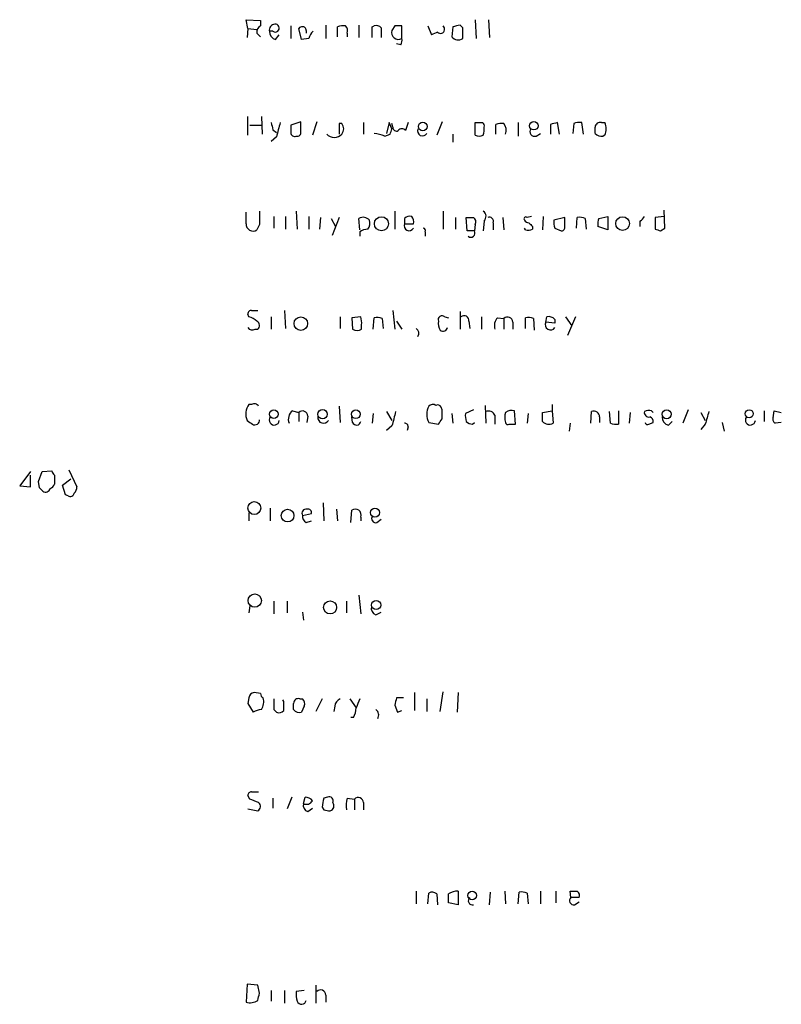
# Model space of a CAD drawing. Extents: x 9 to 1032, y 1429 to 2328.
# Drawn here: x 846 to 918, y 1985 to 2079 of the extents above; entities that cross this region are included whole.
import ezdxf

# ---------------------------------------------------------------- set-up
doc = ezdxf.new("R2010")
doc.units = 0
doc.header["$MEASUREMENT"] = 0
doc.layers.add('MAIN', color=5, linetype='CONTINUOUS')

msp = doc.modelspace()

# ---------------------------------------------------------------- linework, layer by layer
at = {"layer": 'MAIN'}
for p, q in [((867.664, 2077.7848), (867.4947, 2078.6314)), ((867.4947, 2078.6314), (868.8493, 2078.5468)), ((868.8493, 2078.5468), (868.8493, 2078.0388)), ((889.1693, 2078.6314), (889.254, 2076.8534)), ((890.4393, 2078.6314), (890.524, 2076.9381)), ((867.664, 2077.7848), (867.5793, 2076.9381)), ((867.664, 2077.7848), (868.5107, 2077.7001)), ((870.0347, 2077.5308), (869.696, 2077.5308)), ((871.728, 2078.0388), (871.728, 2076.8534)), ((872.744, 2076.7688), (872.49, 2077.7848)), ((873.1673, 2077.6154), (873.1673, 2077.3614)), ((875.03, 2078.1234), (875.03, 2076.8534)), ((876.1307, 2077.0228), (876.1307, 2077.9541)), ((878.1627, 2078.1234), (878.1627, 2076.9381)), ((879.4327, 2077.9541), (879.602, 2078.0388)), ((880.2793, 2077.8694), (880.2793, 2076.9381)), ((881.5493, 2078.0388), (881.2953, 2077.6154)), ((882.2267, 2076.8534), (882.2267, 2078.0388)), ((884.682, 2078.0388), (885.0207, 2077.1921)), ((887.0527, 2077.9541), (886.968, 2077.0228)), ((887.984, 2077.8694), (887.73, 2078.1234)), ((868.5107, 2077.3614), (868.8493, 2077.0228)), ((870.2887, 2076.7688), (870.6273, 2077.1921)), ((873.4213, 2076.8534), (872.744, 2076.7688)), ((877.062, 2077.3614), (877.062, 2077.0228)), ((882.142, 2076.2608), (881.7187, 2076.3454)), ((867.664, 2067.7094), (867.664, 2069.4874)), ((868.934, 2069.4874), (869.0187, 2067.7941)), ((867.8333, 2068.6408), (868.934, 2068.6408)), ((870.0347, 2068.2174), (870.3733, 2067.9634)), ((872.6593, 2068.9794), (871.728, 2068.6408)), ((872.6593, 2068.0481), (872.6593, 2068.9794)), ((874.1833, 2068.9794), (873.76, 2067.7094)), ((876.554, 2068.8101), (876.3, 2068.8101)), ((876.3, 2068.8101), (876.3, 2067.7941)), ((878.586, 2068.8948), (878.586, 2067.7941)), ((881.0413, 2068.8948), (880.7873, 2067.8788)), ((881.2953, 2068.3021), (881.0413, 2068.8948)), ((881.38, 2068.4714), (881.2953, 2068.8101)), ((882.8193, 2068.8948), (882.5653, 2068.1328)), ((886.0367, 2068.9794), (885.5287, 2067.7094)), ((889.1693, 2067.7094), (889.1693, 2068.8948)), ((891.1167, 2067.7941), (891.1167, 2068.7254)), ((893.2333, 2068.8948), (893.2333, 2067.6248)), ((896.2813, 2068.7254), (896.2813, 2067.7941)), ((897.128, 2067.7941), (896.9587, 2068.8948)), ((898.4827, 2068.8101), (898.398, 2067.8788)), ((899.414, 2067.7941), (899.2447, 2068.8948)), ((900.5147, 2067.8788), (900.5147, 2068.4714)), ((901.1073, 2068.8948), (901.446, 2068.8948)), ((870.3733, 2067.5401), (869.8653, 2067.1168)), ((880.618, 2067.6248), (881.126, 2067.7941)), ((887.0527, 2067.7941), (887.0527, 2067.0321)), ((894.9267, 2067.6248), (895.35, 2067.8788)), ((901.446, 2067.7094), (901.2767, 2067.6248)), ((867.4947, 2059.3274), (867.4947, 2060.4281)), ((870.1193, 2060.0048), (870.1193, 2058.9041)), ((871.22, 2060.0048), (871.22, 2058.8194)), ((872.236, 2060.5128), (872.3207, 2058.8194)), ((873.4213, 2060.0048), (873.4213, 2058.8194)), ((874.522, 2059.9201), (874.4373, 2058.8194)), ((875.538, 2059.8354), (875.9613, 2059.0734)), ((876.3, 2059.9201), (875.6227, 2058.2268)), ((878.2473, 2058.7348), (878.1627, 2059.8354)), ((881.5493, 2060.5128), (881.5493, 2058.8194)), ((882.4807, 2059.8354), (882.4807, 2059.3274)), ((886.1213, 2060.5128), (886.1213, 2058.8194)), ((887.3067, 2059.9201), (887.3067, 2058.8194)), ((888.4073, 2058.6501), (888.3227, 2059.9201)), ((891.794, 2059.9201), (891.8787, 2058.7348)), ((894.5033, 2060.0048), (894.08, 2059.9201)), ((895.604, 2060.0048), (895.5193, 2058.7348)), ((897.636, 2059.9201), (896.62, 2059.6661)), ((897.636, 2058.9888), (897.636, 2059.9201)), ((898.7367, 2058.9041), (898.8213, 2059.9201)), ((899.5833, 2059.8354), (899.668, 2058.8194)), ((900.8533, 2059.8354), (901.7, 2060.0048)), ((901.7, 2060.0048), (901.7, 2058.7348)), ((907.034, 2060.0048), (906.1873, 2059.9201)), ((906.1873, 2059.9201), (906.1873, 2058.8194)), ((907.1187, 2058.9041), (907.034, 2060.5974)), ((868.7647, 2059.2428), (868.5107, 2058.7348)), ((882.4807, 2059.3274), (883.3273, 2059.3274)), ((889.1693, 2059.2428), (889.0847, 2058.6501)), ((890.016, 2059.5814), (889.9313, 2058.6501)), ((890.8627, 2059.4121), (890.8627, 2058.7348)), ((893.9107, 2058.7348), (893.826, 2058.9041)), ((894.588, 2059.0734), (894.588, 2058.8194)), ((896.7047, 2058.9041), (897.2973, 2058.6501)), ((901.7, 2058.7348), (900.7687, 2059.0734)), ((904.748, 2059.5814), (904.748, 2059.0734)), ((906.6953, 2058.6501), (907.1187, 2058.9041)), ((878.2473, 2058.5654), (878.2473, 2058.1421)), ((884.428, 2058.5654), (884.428, 2058.1421)), ((889.0847, 2058.6501), (888.4073, 2058.6501)), ((867.7487, 2050.5221), (867.664, 2050.7761)), ((868.0027, 2051.1148), (868.5953, 2051.1148)), ((869.8653, 2050.5221), (869.8653, 2049.3368)), ((871.1353, 2051.1148), (871.22, 2049.4214)), ((876.3847, 2050.5221), (876.3847, 2049.4214)), ((878.332, 2050.5221), (877.4853, 2050.4374)), ((881.38, 2051.1148), (881.5493, 2049.3368)), ((886.2907, 2050.5221), (886.6293, 2050.4374)), ((887.73, 2051.0301), (887.73, 2049.3368)), ((889.762, 2050.5221), (889.762, 2049.3368)), ((895.858, 2050.0141), (895.9427, 2050.5221)), ((897.7207, 2050.5221), (898.3133, 2049.6754)), ((898.652, 2050.5221), (897.89, 2048.7441)), ((877.4853, 2050.4374), (877.57, 2049.3368)), ((878.4167, 2049.3368), (878.4167, 2049.7601)), ((879.5173, 2049.3368), (879.602, 2050.4374)), ((880.364, 2050.3528), (880.4487, 2049.4214)), ((881.7187, 2050.0988), (882.2267, 2049.3368)), ((888.5767, 2050.0988), (888.6613, 2049.4214)), ((891.286, 2050.4374), (891.8787, 2050.3528)), ((891.8787, 2050.3528), (891.8787, 2049.3368)), ((892.7253, 2050.0141), (892.7253, 2049.3368)), ((893.9107, 2049.4214), (893.9107, 2050.4374)), ((894.6727, 2050.3528), (894.7573, 2049.2521)), ((896.7047, 2049.9294), (895.858, 2050.0141)), ((896.7047, 2050.2681), (896.7047, 2049.9294)), ((868.3413, 2049.3368), (868.5953, 2049.3368)), ((868.0027, 2042.2248), (867.7487, 2042.2248)), ((890.1007, 2042.1401), (890.1853, 2040.4468)), ((896.4507, 2042.2248), (896.4507, 2041.6321)), ((871.8973, 2041.6321), (872.49, 2041.4628)), ((872.49, 2041.4628), (872.49, 2040.6161)), ((876.3, 2042.0554), (876.3847, 2040.5314)), ((879.5173, 2041.3781), (879.4327, 2040.4468)), ((880.7873, 2041.5474), (881.2953, 2040.7008)), ((886.0367, 2041.7168), (885.952, 2041.9708)), ((886.968, 2041.3781), (887.0527, 2040.4468)), ((889, 2041.7168), (888.238, 2041.3781)), ((891.032, 2041.2088), (891.032, 2040.3621)), ((892.9793, 2040.3621), (892.8947, 2041.6321)), ((894.1647, 2041.3781), (894.08, 2040.4468)), ((895.5193, 2041.4628), (896.4507, 2041.6321)), ((896.4507, 2041.6321), (896.5353, 2040.4468)), ((900.0913, 2040.4468), (900.176, 2041.5474)), ((901.954, 2040.4468), (901.8693, 2041.5474)), ((902.716, 2041.6321), (902.716, 2040.3621)), ((903.8167, 2041.4628), (903.732, 2040.4468)), ((905.8487, 2041.6321), (906.018, 2041.4628)), ((909.32, 2041.7168), (908.812, 2040.4468)), ((910.5053, 2041.4628), (910.9287, 2040.7008)), ((916.5167, 2041.6321), (916.5167, 2040.6161)), ((917.3633, 2040.9548), (917.448, 2041.6321)), ((917.448, 2041.6321), (918.1253, 2041.4628)), ((873.3367, 2041.1241), (873.252, 2040.5314)), ((877.57, 2040.5314), (877.4853, 2041.0394)), ((884.7667, 2040.5314), (885.698, 2040.3621)), ((888.9153, 2040.3621), (889.0847, 2040.5314)), ((892.3867, 2040.3621), (892.9793, 2040.3621)), ((898.144, 2040.4468), (898.0593, 2039.6848)), ((900.938, 2041.0394), (900.938, 2040.5314)), ((905.5947, 2040.3621), (906.018, 2040.5314)), ((907.4573, 2040.2774), (907.796, 2040.6161)), ((910.9287, 2040.3621), (910.5053, 2039.8541)), ((912.5373, 2040.5314), (912.7067, 2039.6848)), ((918.1253, 2040.5314), (917.5327, 2040.4468)), ((881.2953, 2040.1928), (880.7873, 2039.7694)), ((882.8193, 2040.1081), (882.7347, 2039.7694)), ((847.09, 2035.8748), (846.074, 2034.5201)), ((847.852, 2034.9434), (848.1907, 2035.8748)), ((848.1907, 2035.8748), (849.122, 2035.9594)), ((850.7307, 2036.0441), (851.4927, 2034.4354)), ((847.09, 2034.4354), (847.09, 2035.5361)), ((847.9367, 2034.3508), (847.852, 2034.9434)), ((849.376, 2035.5361), (849.376, 2034.6894)), ((850.138, 2034.6048), (850.9, 2035.1974)), ((846.074, 2034.5201), (847.09, 2034.4354)), ((850.392, 2033.6734), (850.138, 2034.6048)), ((850.646, 2033.5888), (850.392, 2033.6734)), ((874.776, 2032.9114), (874.8607, 2031.2181)), ((867.7487, 2031.9801), (867.7487, 2031.2181)), ((869.7807, 2032.4034), (869.7807, 2031.2181)), ((872.8287, 2031.7261), (873.6753, 2031.8954)), ((876.046, 2032.3188), (876.1307, 2031.2181)), ((877.4007, 2031.0488), (877.4853, 2032.2341)), ((873.1673, 2031.0488), (873.6753, 2031.2181)), ((878.332, 2031.5568), (878.332, 2031.2181)), ((879.856, 2031.0488), (880.2793, 2031.3874)), ((870.1193, 2023.5981), (870.1193, 2022.4128)), ((871.3893, 2023.5981), (871.3893, 2022.4974)), ((876.9773, 2023.5981), (876.9773, 2022.4974)), ((878.1627, 2024.1908), (878.332, 2022.4128)), ((867.8333, 2023.1748), (867.7487, 2022.4974)), ((872.8287, 2022.5821), (872.9133, 2021.8201)), ((879.7713, 2022.3281), (880.2793, 2022.5821)), ((867.7487, 2014.4541), (867.664, 2013.9461)), ((868.8493, 2014.8774), (868.2567, 2014.9621)), ((871.0507, 2014.1154), (870.966, 2014.2848)), ((872.5747, 2014.3694), (872.8287, 2014.3694)), ((874.6913, 2014.3694), (874.0987, 2013.1841)), ((877.316, 2014.3694), (877.9087, 2013.5228)), ((882.396, 2014.4541), (881.7187, 2014.4541)), ((883.412, 2014.9621), (883.412, 2013.2688)), ((884.5973, 2014.3694), (884.5973, 2013.1841)), ((885.8673, 2013.1841), (886.1213, 2015.0468)), ((887.5607, 2014.9621), (887.476, 2013.0994)), ((867.664, 2013.9461), (868.172, 2013.0994)), ((870.1193, 2013.3534), (870.3733, 2013.0994)), ((871.982, 2013.3534), (871.982, 2013.9461)), ((872.998, 2013.6921), (872.744, 2013.0994)), ((875.8767, 2013.6921), (875.792, 2013.1841)), ((881.5493, 2013.7768), (881.8033, 2013.0994)), ((881.8033, 2013.0994), (882.2267, 2013.2688)), ((877.6547, 2012.5914), (877.4007, 2012.5914)), ((867.8333, 2004.8868), (867.664, 2005.2254)), ((868.0027, 2005.5641), (868.68, 2005.5641)), ((870.0347, 2004.9714), (870.0347, 2004.0401)), ((871.8127, 2005.0561), (871.3893, 2003.9554)), ((872.9133, 2004.4634), (873.0827, 2005.0561)), ((875.1993, 2005.0561), (874.8607, 2004.9714)), ((877.062, 2004.9714), (877.7393, 2004.8868)), ((877.7393, 2004.8868), (877.7393, 2003.8708)), ((867.664, 2003.9554), (868.5953, 2003.7861)), ((873.3367, 2003.7014), (873.76, 2004.0401)), ((874.6913, 2004.1248), (874.8607, 2003.8708)), ((878.586, 2004.5481), (878.586, 2003.8708)), ((883.5813, 1996.1661), (883.5813, 1994.9808)), ((884.682, 1994.9808), (884.7667, 1995.9968)), ((885.5287, 1995.9121), (885.6133, 1994.8961)), ((887.5607, 1996.1661), (887.5607, 1994.8961)), ((890.524, 1994.8961), (890.6087, 1996.0814)), ((891.9633, 1996.1661), (892.048, 1994.9808)), ((893.2333, 1994.9808), (893.318, 1996.0814)), ((894.08, 1995.9968), (894.1647, 1994.9808)), ((895.35, 1996.1661), (895.35, 1994.9808)), ((896.7893, 1996.1661), (896.7893, 1995.0654)), ((898.2287, 1995.5734), (898.144, 1996.1661)), ((898.9907, 1995.5734), (898.2287, 1995.5734)), ((887.5607, 1994.8961), (886.6293, 1995.0654)), ((898.5673, 1994.8961), (898.9907, 1995.1501)), ((867.5793, 1987.3608), (867.4947, 1985.6674)), ((868.5953, 1987.2761), (867.5793, 1987.3608)), ((868.7647, 1986.5141), (868.5953, 1987.2761)), ((874.0987, 1987.2761), (874.0987, 1985.5828)), ((869.8653, 1986.7681), (869.8653, 1985.7521)), ((871.1353, 1986.7681), (871.1353, 1985.5828)), ((872.998, 1986.7681), (872.236, 1986.6834)), ((875.03, 1986.3448), (875.03, 1985.6674))]:
    msp.add_line(p, q, dxfattribs=at)
for centre, radius in [((884.2004, 2068.5286), 0.4098), ((894.7149, 2068.603), 0.4021), ((880.2985, 2059.3275), 0.665), ((903.1119, 2059.3381), 0.6536), ((872.6729, 2049.8774), 0.6401), ((870.1048, 2041.3176), 0.4068), ((874.731, 2041.304), 0.4454), ((877.8828, 2041.2947), 0.4097), ((907.2885, 2041.3022), 0.427), ((915.0865, 2041.345), 0.379), ((868.2705, 2032.4249), 0.6142), ((871.4175, 2031.7102), 0.5952), ((879.6796, 2031.9872), 0.4301), ((868.3067, 2023.6643), 0.6277), ((875.4417, 2023.0209), 0.6172), ((879.7947, 2023.2478), 0.4338), ((888.8757, 1995.7664), 0.4014)]:
    msp.add_circle(centre, radius, dxfattribs=at)
for centre, radius, start, end in [((869.1882, 2077.4461), 0.6827, 119.760495, 187.126057), ((870.2558, 2077.6401), 0.5704, 95.2108, 191.047914), ((870.4367, 2077.4954), 0.7415, 177.263766, 258.48701), ((870.2548, 2077.8356), 0.3759, 234.166465, 97.765852), ((872.744, 2077.7001), 0.2678, 71.558284, 161.558284), ((872.871, 2077.6578), 0.2993, 351.856362, 98.124688), ((874.5521, 2076.6176), 1.1551, 127.762747, 168.22119), ((876.6813, 2076.4706), 1.5824, 82.322568, 110.362373), ((876.4693, 2077.5731), 0.6294, 340.344339, 47.723862), ((625.4327, 2077.4461), 254.0005, 359.885409, 0.114591), ((879.8136, 2077.4459), 0.6295, 42.282873, 109.640967), ((881.8996, 2077.4038), 0.6403, 160.70193, 300.722807), ((881.888, 1908.6889), 169.3502, 89.885409, 90.114591), ((885.889, 2077.7239), 0.3914, 225.217381, 53.584008), ((929.7119, 1908.7315), 174.5167, 103.919645, 104.148852), ((633.984, 2077.3614), 254.0005, 359.885409, 0.114591), ((881.2949, 2076.6842), 0.947, 333.443066, 10.291859), ((886.2049, 2075.2477), 2.2766, 105.061758, 121.342713), ((887.5607, 2077.4462), 0.7284, 215.540421, 305.529448), ((1039.2999, 2110.9061), 174.5653, 193.92564, 194.154823), ((1209.1997, 1983.5469), 349.0819, 165.848158, 166.077353), ((1041.0779, 2068.3021), 169.3502, 179.885409, 180.114592), ((875.8765, 2068.3021), 0.8468, 323.136869, 36.863131), ((754.2182, 2110.3706), 133.8594, 341.45383, 341.683027), ((881.7186, 2068.429), 0.3412, 172.862488, 299.765709), ((882.2266, 2067.8788), 0.4234, 36.867191, 143.124688), ((884.1855, 2068.1135), 0.4739, 156.550601, 330.31959), ((889.508, 2238.2447), 169.3502, 269.885409, 270.114592), ((889.7196, 2068.5984), 0.3225, 336.806076, 66.789746), ((888.4511, 2068.2596), 1.5792, 339.609571, 7.70781), ((891.7093, 2066.864), 1.9535, 85.025178, 107.659526), ((890.9476, 2068.1328), 1.1514, 342.891783, 36.032861), ((894.7856, 2068.0481), 0.4462, 145.305659, 288.434949), ((938.97, 1899.4602), 174.5653, 103.92564, 104.154823), ((899.0333, 2067.3266), 1.5824, 82.322568, 110.362373), ((900.9698, 2068.4609), 0.4552, 72.416941, 178.678315), ((899.7627, 2068.3021), 1.7846, 340.602529, 19.397471), ((872.0787, 2067.9392), 0.3515, 176.052571, 296.579628), ((872.3349, 2067.9492), 0.3391, 253.045081, 16.954919), ((875.8344, 2068.5137), 1.0177, 224.996019, 315), ((878.8826, 2062.8422), 5.0877, 70.056341, 81.871172), ((889.5503, 2068.5145), 0.8907, 244.674936, 295.325064), ((901.1072, 2068.3863), 0.7801, 220.58138, 282.548723), ((1186.2644, 2059.8778), 317.5003, 179.885408, 180.114592), ((878.5578, 2059.0735), 0.8583, 43.664049, 117.40999), ((882.9464, 2059.4119), 0.6295, 70.359033, 137.717127), ((882.7346, 2059.5391), 0.6294, 340.344339, 47.723862), ((888.6614, 2229.27), 169.3502, 269.885409, 270.114558), ((888.7459, 2059.4968), 0.4937, 329.040224, 59.024302), ((889.5795, 2060.0113), 0.6126, 315.436455, 54.950512), ((890.5028, 2059.5602), 0.3892, 337.632677, 112.367323), ((893.953, 2059.7931), 0.1796, 45, 225), ((899.0331, 2058.3552), 1.5792, 69.609571, 97.70781), ((902.3351, 2059.2852), 1.5807, 159.629778, 187.700518), ((904.4514, 2060.3012), 0.7785, 292.394546, 337.621867), ((868.1563, 2059.2945), 0.6625, 177.153144, 302.341842), ((878.2469, 2059.4122), 0.9658, 322.133342, 15.242111), ((882.9155, 2059.1388), 0.4739, 156.550601, 330.31959), ((884.2587, 2058.6924), 0.2117, 323.124688, 90), ((894.2916, 2059.9623), 0.5518, 212.463229, 265.603684), ((979.0936, 2143.9177), 119.7487, 224.885409, 225.114592), ((898.1849, 2059.4543), 1.5792, 172.29219, 200.390429), ((897.3396, 2058.9465), 0.2994, 261.878017, 8.121983), ((879.0933, 2057.2973), 1.5244, 93.158773, 123.708831), ((888.752, 2058.4385), 0.3943, 228.742988, 32.456704), ((894.1458, 2059.6062), 0.9025, 254.901334, 299.337005), ((948.7688, 2185.7421), 133.8752, 251.45383, 251.682999), ((867.9604, 2050.8184), 0.2994, 81.878017, 188.121983), ((867.3431, 2048.8945), 1.6774, 45.886457, 76.006836), ((876.8485, 2049.9715), 1.5824, 352.322568, 20.362373), ((886.0367, 2050.2512), 0.3714, 46.844093, 204.225635), ((888.111, 2050.1581), 0.4694, 352.743283, 129.145968), ((896.1119, 2049.7597), 0.7809, 40.61721, 102.512892), ((868.3211, 2049.692), 0.4487, 307.666685, 65.010871), ((879.8138, 2048.871), 1.5807, 69.629778, 97.700518), ((886.6291, 2049.8447), 0.9651, 164.735509, 217.879149), ((892.0763, 2049.6754), 1.0978, 136.044444, 197.964578), ((892.2307, 2050.0052), 0.4947, 1.030888, 135.360346), ((894.1225, 2048.871), 1.5807, 69.629778, 97.700518), ((896.2814, 2049.7601), 0.4937, 149.040224, 329.034253), ((868.0873, 2049.7602), 0.4937, 210.975698, 300.959776), ((877.9934, 2050.1829), 0.9461, 243.415991, 296.578593), ((883.285, 2048.9557), 0.552, 327.533585, 57.533584), ((886.1328, 2049.5743), 0.4175, 230.510715, 350.598592), ((869.1372, 2041.299), 1.6688, 146.306124, 201.005713), ((868.2567, 2041.8015), 0.4936, 30.955794, 120.965747), ((885.1542, 2041.7071), 0.521, 56.206235, 138.04957), ((885.6133, 2041.8013), 0.3787, 26.585347, 116.55152), ((872.4688, 2040.8278), 0.9866, 125.395917, 202.715907), ((872.842, 2041.1151), 0.4948, 1.042258, 135.352106), ((1220.1203, 1956.1937), 349.082, 165.847179, 166.076358), ((886.3748, 2041.2934), 1.7795, 154.646013, 205.353987), ((674.3367, 2041.2935), 211.7004, 359.885409, 0.114564), ((889.8029, 2041.1663), 1.5792, 172.29219, 200.390429), ((890.4394, 2040.9549), 0.6447, 23.192756, 113.212594), ((893.2766, 2040.9971), 1.3139, 159.240821, 200.759179), ((892.6406, 2040.701), 0.9651, 74.735509, 127.879149), ((683.8193, 2041.0395), 211.7004, 359.885409, 0.114564), ((900.3876, 2041.0394), 0.5503, 0, 112.613458), ((905.6089, 2041.477), 0.4432, 170.860707, 279.139293), ((905.6136, 2040.7611), 0.9022, 74.894717, 119.3581), ((1207.4459, 1956.2982), 308.2032, 163.942574, 164.171739), ((952.5005, 2167.5198), 152.6259, 236.192738, 236.421942), ((868.3205, 2040.7427), 0.4464, 238.5035, 5.49085), ((870.1568, 2040.752), 0.4733, 142.61444, 353.789488), ((874.8205, 2041.0035), 0.5537, 176.282297, 326.852474), ((877.9404, 2040.669), 0.3952, 200.379542, 352.306667), ((882.523, 2040.1505), 0.2993, 351.856362, 98.124688), ((758.8558, 2125.2988), 152.6538, 326.192749, 326.421911), ((888.9747, 2041.3191), 0.9588, 227.155503, 266.448267), ((892.2597, 2040.5314), 0.2117, 180, 306.875312), ((896.1402, 2041.2087), 0.8583, 223.664049, 297.40999), ((902.5042, 2041.927), 1.5792, 249.609571, 277.70781), ((905.4677, 2040.5314), 0.2117, 180, 306.875312), ((905.5694, 2040.5992), 0.4537, 351.405541, 75.982133), ((907.6056, 2041.0042), 0.7417, 177.279935, 258.467387), ((915.1995, 2040.7521), 0.4734, 142.631407, 353.777453), ((917.702, 2040.7855), 0.3787, 153.441716, 243.441716), ((849.6722, 2036.0017), 0.5518, 184.396316, 237.536771), ((848.6566, 2034.9855), 0.778, 292.371723, 337.628278), ((763.4185, 1949.519), 119.7487, 44.87695, 45.106099), ((848.5293, 2034.365), 0.4348, 234.255523, 346.852289), ((850.8577, 2033.9134), 0.3875, 236.88812, 349.502061), ((850.5357, 2034.4948), 0.9588, 317.155503, 356.448267), ((873.1692, 2031.9305), 0.397, 77.962694, 210.976128), ((873.3508, 2031.9943), 0.3392, 343.050006, 106.933836), ((877.824, 2031.5992), 0.7196, 61.921424, 118.078576), ((877.7395, 2031.7685), 0.6292, 340.338213, 47.731211), ((873.5062, 2031.6415), 0.6828, 172.88227, 240.239505), ((879.7628, 2031.4297), 0.3922, 147.327102, 283.7492), ((879.9588, 2022.9308), 0.6312, 165.382563, 252.71908), ((868.2989, 2014.4119), 0.5518, 94.385964, 175.614036), ((869.4002, 2014.9201), 0.5525, 184.432108, 237.497791), ((867.9182, 2014.073), 1.2449, 324.68597, 17.826557), ((1124.1191, 2013.8614), 254.0003, 179.885409, 180.114592), ((872.4371, 2013.9355), 0.4552, 72.404942, 178.665732), ((872.4055, 2013.9038), 0.6292, 340.338213, 47.731211), ((876.6868, 2013.6136), 0.8139, 111.787031, 174.465227), ((1089.7278, 1929.2962), 227.9505, 158.086337, 158.31552), ((1050.9353, 1971.7714), 174.5167, 165.843185, 166.0724), ((869.018, 2011.8313), 1.5244, 93.158773, 123.708831), ((870.5849, 2013.6925), 0.6297, 250.365149, 317.709785), ((659.4007, 2013.6921), 211.6504, 359.885409, 0.114591), ((872.5747, 2013.8615), 0.7807, 220.605275, 282.524828), ((875.6508, 2013.6382), 2.2608, 332.418273, 357.074191), ((879.4329, 2012.8454), 0.6104, 326.304725, 56.33076), ((867.9604, 2005.2677), 0.2994, 81.878017, 188.121983), ((783.5696, 1793.0123), 228.0157, 68.082851, 68.312001), ((873.1673, 2004.3788), 0.6826, 29.738635, 97.11981), ((877.1027, 2004.0825), 2.4118, 158.372845, 178.995039), ((875.3687, 2004.7175), 0.3786, 333.421413, 116.578587), ((880.3211, 2004.167), 3.3569, 166.135551, 185.062153), ((878.0913, 2004.5391), 0.4948, 1.042258, 135.352106), ((868.4058, 2004.1929), 0.4488, 294.977557, 52.333315), ((873.524, 2004.3041), 0.6311, 165.380272, 252.736416), ((873.2096, 2005.0139), 0.6252, 241.709176, 331.688692), ((875.3263, 2004.2518), 0.4827, 285.254078, 37.87186), ((875.3265, 2005.0146), 1.235, 247.841929, 275.892934), ((885.0933, 1995.4647), 0.6243, 45.77878, 121.541369), ((887.4759, 1994.6424), 1.5261, 86.814547, 123.694233), ((674.9793, 1995.4888), 211.6504, 359.885382, 0.114591), ((888.8936, 1995.2662), 0.3851, 127.096021, 286.039407), ((893.5298, 1994.515), 1.5807, 69.629778, 97.700518), ((898.4721, 1995.2718), 0.3876, 128.904542, 284.219102), ((898.4827, 2165.466), 169.3002, 269.885375, 270.114592), ((898.6095, 1995.785), 0.436, 330.965819, 60.936461), ((699.3315, 2028.5313), 174.5653, 345.843219, 346.07237), ((874.6047, 1986.4293), 2.3823, 173.877066, 196.514952), ((874.5354, 1986.3359), 0.4947, 1.030888, 135.376725), ((867.8669, 1986.9091), 1.2963, 253.31388, 304.187778), ((872.7325, 1985.9099), 0.441, 200.966619, 350.456495)]:
    msp.add_arc(centre, radius, start, end, dxfattribs=at)

doc.saveas('drawing.dxf')
